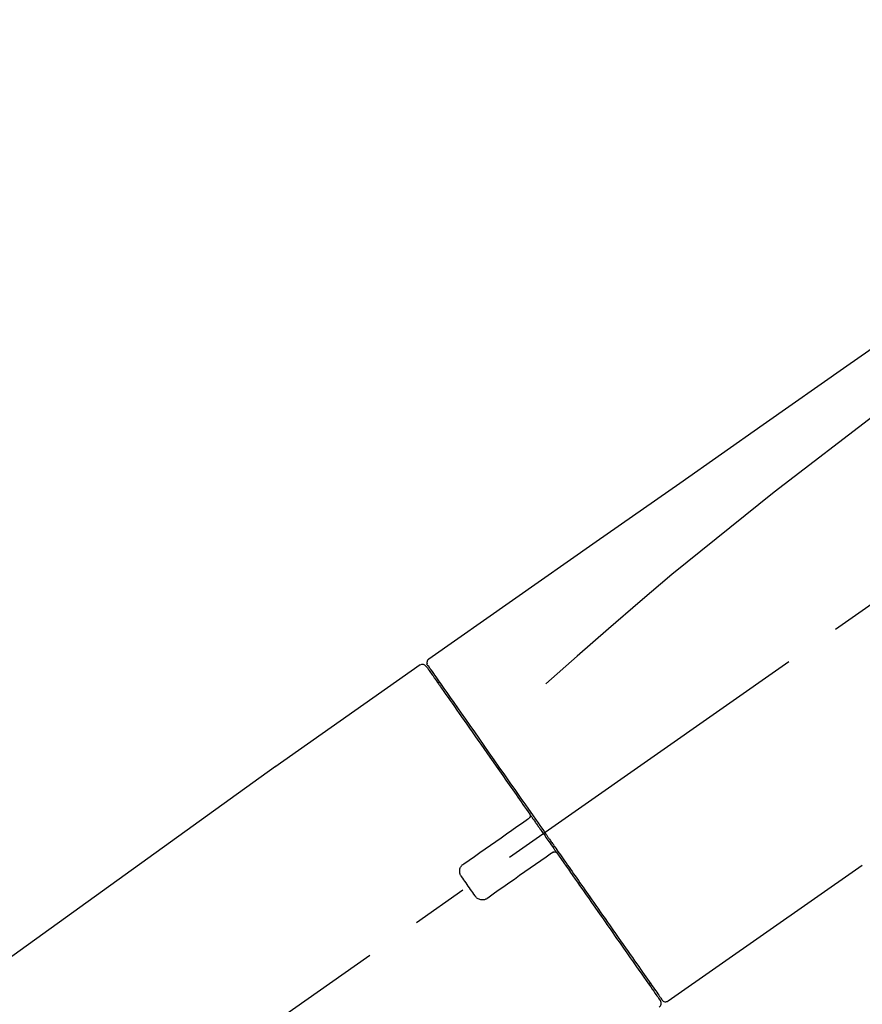
# Model space of a CAD drawing. Extents: x 163 to 26285, y 210 to 8610.
# Drawn here: x 8037 to 8129, y 3179 to 3287 of the extents above; entities that cross this region are included whole.
import ezdxf

# ---------------------------------------------------------------- set-up
doc = ezdxf.new("R2010")
doc.units = 0
doc.header["$LTSCALE"] = 50
doc.header["$MEASUREMENT"] = 0
doc.linetypes.add('CENTER2', pattern=[1.125, 0.75, -0.125, 0.125, -0.125])
doc.layers.get('0').update_dxf_attribs({"linetype": 'CONTINUOUS'})
doc.layers.add('150-機器', color=8, linetype='CONTINUOUS')
doc.layers.add('166-寸法B', color=11, linetype='CONTINUOUS')
doc.styles.add('KH001', font='txt')
doc.dimstyles.new('KH1xx030', dxfattribs={"dimscale": 30, "dimtxt": 2, "dimasz": 0.6, "dimexe": 0.3, "dimexo": 1.2, "dimgap": 0.5, "dimtad": 3, "dimdec": 1, "dimdsep": 46, "dimlunit": 6, "dimtxsty": 'KH001', "dimblk": 'DOT', "dimcen": 1, "dimdle": 1, "dimclrd": 256, "dimclre": 256, "dimclrt": 256, "dimadec": 0, "dimazin": 0, "dimtfac": 1, "dimtdec": 1, "dimtix": 1, "dimtmove": 2, "dimatfit": 3, "dimldrblk": 'CLOSEDBLANK', "dimfxl": 1, "dimtolj": 1, "dimtzin": 0, "dimlwd": -1, "dimlwe": -1, "dimarcsym": 0})

# ---------------------------------------------------------------- blocks, each defined once
blk = doc.blocks.new('_Dot')
at = {"color": 0, "linetype": 'ByBlock', "lineweight": -2}
blk.add_line((-0.5, 0), (-1, 0), dxfattribs=at)
at = {"color": 0, "linetype": 'ByBlock', "const_width": 0.5}
blk.add_lwpolyline([(-0.25, 0, 1), (0.25, 0, 1)], format="xyb", close=True, dxfattribs=at)
blk = doc.blocks.new('*D182')
at = {"layer": '166-寸法B', "transparency": 16777216}
for p, q in [((7386.62, 3285.51), (7386.62, 3351.95)), ((8486.62, 3063.49), (8486.62, 3351.95)), ((8468.62, 3342.95), (7404.62, 3342.95))]:
    blk.add_line(p, q, dxfattribs=at)
at = {"layer": '166-寸法B', "transparency": 16777216, "xscale": 18, "yscale": 18, "zscale": 18, "rotation": 180}
blk.add_blockref('_Dot', (7386.62, 3342.95), dxfattribs=at)
at = {"layer": '166-寸法B', "transparency": 16777216, "xscale": 18, "yscale": 18, "zscale": 18}
blk.add_blockref('_Dot', (8486.62, 3342.95), dxfattribs=at)
at = {"layer": '166-寸法B', "transparency": 16777216, "insert": (7936.62, 3391.75), "char_height": 60, "attachment_point": 5, "style": 'KH001'}
blk.add_mtext('\\A1;1,100', dxfattribs=at)
blk = doc.blocks.new('_ClosedBlank')
at = {"color": 0, "linetype": 'ByBlock', "lineweight": -2}
for p, q in [((-1, 0.1667), (0, 0)), ((-1, 0.1667), (-1, -0.1667)), ((0, 0), (-1, -0.1667))]:
    blk.add_line(p, q, dxfattribs=at)

msp = doc.modelspace()

# ---------------------------------------------------------------- linework, layer by layer
at = {"layer": '150-機器', "color": 13, "linetype": 'CENTER2'}
msp.add_line((7906.28, 3066.35), (8193.15, 3267.22), dxfattribs=at)
at = {"layer": '150-機器', "color": 13, "linetype": 'Continuous'}
for p, q in [((8080.78, 3216.55), (8064.77, 3205.33)), ((8082.89, 3214.67), (8082.72, 3214.56)), ((8064.85, 3205.39), (7944.83, 3118.92)), ((8108.04, 3179.62), (8129.37, 3194.56)), ((8105.89, 3181.47), (8106.06, 3181.58))]:
    msp.add_line(p, q, dxfattribs=at)
for points in [[(8155.25, 3268.69), (8146.06, 3262.25), (8136.87, 3255.82), (8127.68, 3249.38), (8118.49, 3242.95), (8109.3, 3236.51), (8100.11, 3230.08), (8090.91, 3223.64), (8081.72, 3217.2)], [(8154.54, 3261.35), (8142.8, 3252.89), (8131.16, 3244.33), (8119.68, 3235.56), (8108.45, 3226.48), (8104.95, 3223.52), (8101.48, 3220.53), (8098.03, 3217.51), (8094.58, 3214.49)], [(8081.52, 3216.69), (8081.52, 3216.69), (8081.52, 3216.69), (8081.51, 3216.69), (8081.51, 3216.69), (8081.48, 3216.67), (8081.51, 3216.61), (8081.58, 3216.53), (8081.68, 3216.44)], [(8081.72, 3217.2), (8081.71, 3217.2), (8081.7, 3217.19), (8081.69, 3217.18), (8081.68, 3217.18), (8081.66, 3217.16), (8081.65, 3217.14), (8081.63, 3217.13), (8081.61, 3217.11), (8081.59, 3217.08), (8081.57, 3217.05), (8081.55, 3217.01), (8081.54, 3216.98), (8081.53, 3216.94), (8081.52, 3216.91), (8081.51, 3216.87), (8081.5, 3216.83), (8081.5, 3216.81), (8081.51, 3216.78), (8081.51, 3216.76), (8081.51, 3216.74), (8081.51, 3216.72), (8081.52, 3216.71), (8081.52, 3216.7), (8081.52, 3216.69)], [(8081.44, 3216.39), (8081.44, 3216.4), (8081.44, 3216.4), (8081.44, 3216.4), (8081.43, 3216.4), (8081.44, 3216.4), (8081.44, 3216.4), (8081.44, 3216.39), (8081.44, 3216.39), (8081.45, 3216.38), (8081.45, 3216.37), (8081.46, 3216.37), (8081.46, 3216.36), (8081.56, 3216.23), (8081.65, 3216.09), (8081.74, 3215.96), (8081.83, 3215.83), (8081.92, 3215.71), (8082.01, 3215.58), (8082.09, 3215.46), (8082.18, 3215.34), (8082.22, 3215.28), (8082.27, 3215.21), (8082.31, 3215.15), (8082.35, 3215.09), (8082.46, 3214.94), (8082.56, 3214.79), (8082.66, 3214.64), (8082.77, 3214.49), (8082.83, 3214.41), (8082.89, 3214.32), (8082.95, 3214.23), (8083.01, 3214.15)], [(8081.68, 3216.44), (8081.69, 3216.42), (8081.7, 3216.4), (8081.72, 3216.37), (8081.73, 3216.35), (8081.77, 3216.3), (8081.8, 3216.25), (8081.84, 3216.2), (8081.87, 3216.15)], [(8081.73, 3216.33), (8081.74, 3216.32), (8081.74, 3216.31), (8081.75, 3216.29), (8081.76, 3216.28), (8081.81, 3216.22), (8081.85, 3216.15), (8081.89, 3216.09), (8081.94, 3216.03), (8082.08, 3215.83), (8082.22, 3215.63), (8082.36, 3215.43), (8082.49, 3215.24), (8082.79, 3214.81), (8083.09, 3214.39), (8083.38, 3213.97), (8083.68, 3213.54), (8084.08, 3212.98), (8084.47, 3212.41), (8084.87, 3211.84), (8085.27, 3211.27), (8085.76, 3210.58), (8086.24, 3209.88), (8086.73, 3209.19), (8087.21, 3208.49), (8087.77, 3207.7), (8088.32, 3206.91), (8088.88, 3206.12), (8089.43, 3205.33), (8090.03, 3204.47), (8090.64, 3203.61), (8091.24, 3202.75), (8091.84, 3201.89), (8092.26, 3201.29), (8092.68, 3200.69), (8093.1, 3200.09), (8093.52, 3199.49), (8093.73, 3199.19), (8093.93, 3198.9), (8094.14, 3198.6), (8094.35, 3198.3)], [(8083.01, 3214.15), (8083.11, 3214.01), (8083.2, 3213.88), (8083.29, 3213.75), (8083.38, 3213.62), (8083.6, 3213.3), (8083.83, 3212.98), (8084.05, 3212.66), (8084.28, 3212.34), (8084.53, 3211.97), (8084.79, 3211.6), (8085.05, 3211.23), (8085.31, 3210.86), (8085.6, 3210.45), (8085.89, 3210.03), (8086.18, 3209.62), (8086.48, 3209.2), (8086.79, 3208.75), (8087.11, 3208.29), (8087.43, 3207.84), (8087.75, 3207.38), (8088.09, 3206.89), (8088.43, 3206.4), (8088.78, 3205.91), (8089.12, 3205.43), (8089.48, 3204.91), (8089.84, 3204.4), (8090.2, 3203.88), (8090.56, 3203.37), (8090.75, 3203.1), (8090.94, 3202.83), (8091.12, 3202.56), (8091.31, 3202.3), (8091.5, 3202.03), (8091.69, 3201.76), (8091.87, 3201.49), (8092.06, 3201.23), (8092.25, 3200.95), (8092.44, 3200.68), (8092.63, 3200.41), (8092.82, 3200.14)], [(8085.56, 3194.69), (8086.14, 3195.1), (8086.73, 3195.51), (8087.32, 3195.92), (8087.9, 3196.33), (8088.49, 3196.74), (8089.07, 3197.15), (8089.66, 3197.56), (8090.24, 3197.97), (8090.83, 3198.38), (8091.41, 3198.79), (8092, 3199.2), (8092.58, 3199.61)], [(8092.58, 3199.61), (8092.59, 3199.61), (8092.59, 3199.61), (8092.59, 3199.61), (8092.59, 3199.61), (8092.59, 3199.61), (8092.6, 3199.61), (8092.6, 3199.62), (8092.6, 3199.62), (8092.61, 3199.62), (8092.61, 3199.63), (8092.62, 3199.63), (8092.62, 3199.63), (8092.63, 3199.64), (8092.63, 3199.64), (8092.64, 3199.64), (8092.64, 3199.65), (8092.65, 3199.65), (8092.66, 3199.66), (8092.66, 3199.66), (8092.67, 3199.66), (8092.67, 3199.67), (8092.68, 3199.67), (8092.69, 3199.68), (8092.69, 3199.68), (8092.7, 3199.69), (8092.71, 3199.69), (8092.71, 3199.69), (8092.72, 3199.7), (8092.72, 3199.7), (8092.72, 3199.7), (8092.73, 3199.71), (8092.73, 3199.71), (8092.73, 3199.71), (8092.73, 3199.71), (8092.74, 3199.71), (8092.74, 3199.71), (8092.74, 3199.71), (8092.74, 3199.72), (8092.74, 3199.72), (8092.74, 3199.72), (8092.74, 3199.72), (8092.74, 3199.72), (8092.74, 3199.72), (8092.75, 3199.72)], [(8092.83, 3200.13), (8092.83, 3200.12), (8092.84, 3200.12), (8092.84, 3200.11), (8092.85, 3200.1), (8092.85, 3200.09), (8092.86, 3200.08), (8092.86, 3200.07), (8092.86, 3200.06), (8092.87, 3200.05), (8092.87, 3200.03), (8092.87, 3200.02), (8092.87, 3200.01), (8092.87, 3200), (8092.87, 3200), (8092.87, 3199.99), (8092.88, 3199.99), (8092.88, 3199.98), (8092.88, 3199.97), (8092.88, 3199.96), (8092.88, 3199.95), (8092.87, 3199.94), (8092.87, 3199.94), (8092.87, 3199.93), (8092.87, 3199.93), (8092.87, 3199.91), (8092.87, 3199.9), (8092.87, 3199.88), (8092.86, 3199.87), (8092.86, 3199.86), (8092.85, 3199.85), (8092.85, 3199.84), (8092.85, 3199.83), (8092.84, 3199.82), (8092.83, 3199.8), (8092.82, 3199.78), (8092.8, 3199.77), (8092.8, 3199.76), (8092.79, 3199.75), (8092.78, 3199.75), (8092.78, 3199.74), (8092.77, 3199.73), (8092.76, 3199.73), (8092.75, 3199.72), (8092.74, 3199.72)], [(8092.82, 3200.13), (8092.84, 3200.11), (8092.86, 3200.08), (8092.89, 3200.05), (8092.91, 3200.02), (8092.95, 3199.96), (8092.99, 3199.9), (8093.03, 3199.84), (8093.07, 3199.78), (8093.13, 3199.69), (8093.19, 3199.61), (8093.26, 3199.52), (8093.32, 3199.43), (8093.38, 3199.34), (8093.44, 3199.25), (8093.5, 3199.17), (8093.56, 3199.08), (8093.63, 3198.99), (8093.69, 3198.9), (8093.75, 3198.81), (8093.81, 3198.72), (8093.87, 3198.63), (8093.94, 3198.55), (8094, 3198.46), (8094.06, 3198.37), (8094.14, 3198.25), (8094.23, 3198.13), (8094.31, 3198.01), (8094.39, 3197.9), (8094.5, 3197.75), (8094.6, 3197.6), (8094.7, 3197.45), (8094.81, 3197.3), (8094.93, 3197.13), (8095.05, 3196.95), (8095.18, 3196.77), (8095.3, 3196.6), (8095.38, 3196.48), (8095.47, 3196.36), (8095.55, 3196.24), (8095.63, 3196.13), (8095.67, 3196.07), (8095.71, 3196.01), (8095.75, 3195.95), (8095.79, 3195.89)], [(8094.35, 3198.3), (8094.36, 3198.29), (8094.37, 3198.27), (8094.38, 3198.26), (8094.39, 3198.24), (8094.4, 3198.23), (8094.41, 3198.21), (8094.42, 3198.2), (8094.43, 3198.19), (8094.44, 3198.17), (8094.45, 3198.16), (8094.46, 3198.14), (8094.47, 3198.13)], [(8094.47, 3198.13), (8094.48, 3198.11), (8094.49, 3198.1), (8094.5, 3198.09), (8094.51, 3198.07), (8094.53, 3198.04), (8094.56, 3198.01), (8094.58, 3197.98), (8094.6, 3197.94), (8094.64, 3197.88), (8094.68, 3197.83), (8094.72, 3197.77), (8094.77, 3197.71), (8094.82, 3197.63), (8094.87, 3197.56), (8094.93, 3197.48), (8094.98, 3197.4), (8095.05, 3197.31), (8095.11, 3197.21), (8095.18, 3197.12), (8095.25, 3197.02), (8095.33, 3196.91), (8095.41, 3196.8), (8095.48, 3196.68), (8095.56, 3196.57), (8095.68, 3196.4), (8095.8, 3196.23), (8095.92, 3196.05), (8096.04, 3195.88), (8096.19, 3195.67), (8096.34, 3195.45), (8096.49, 3195.24), (8096.64, 3195.03), (8096.81, 3194.79), (8096.97, 3194.56), (8097.13, 3194.33), (8097.29, 3194.1), (8097.47, 3193.85), (8097.64, 3193.6), (8097.81, 3193.36), (8097.99, 3193.11), (8098.16, 3192.86), (8098.33, 3192.61), (8098.51, 3192.36), (8098.68, 3192.11), (8098.87, 3191.85), (8099.05, 3191.59), (8099.24, 3191.32), (8099.42, 3191.06), (8099.64, 3190.75), (8099.86, 3190.43), (8100.08, 3190.12), (8100.3, 3189.8), (8100.57, 3189.42), (8100.83, 3189.05), (8101.09, 3188.67), (8101.36, 3188.29), (8101.65, 3187.87), (8101.95, 3187.45), (8102.24, 3187.03), (8102.54, 3186.61), (8102.81, 3186.22), (8103.08, 3185.84), (8103.35, 3185.45), (8103.62, 3185.07), (8103.86, 3184.72), (8104.1, 3184.38), (8104.34, 3184.04), (8104.58, 3183.69), (8104.79, 3183.4), (8104.99, 3183.1), (8105.2, 3182.8), (8105.41, 3182.51), (8105.59, 3182.26), (8105.76, 3182.01), (8105.93, 3181.76), (8106.11, 3181.51), (8106.24, 3181.32), (8106.38, 3181.12), (8106.52, 3180.92), (8106.66, 3180.73), (8106.77, 3180.57), (8106.88, 3180.41), (8106.99, 3180.26), (8107.09, 3180.1), (8107.14, 3180.04), (8107.18, 3179.98), (8107.23, 3179.91), (8107.31, 3179.8), (8107.32, 3179.77), (8107.34, 3179.75), (8107.35, 3179.74), (8107.35, 3179.74), (8107.35, 3179.74), (8107.34, 3179.74), (8107.34, 3179.75), (8107.34, 3179.75)], [(8095.22, 3195.85), (8094.63, 3195.44), (8094.05, 3195.03), (8093.46, 3194.62), (8092.87, 3194.21), (8092.29, 3193.8), (8091.7, 3193.39), (8091.12, 3192.98), (8090.53, 3192.57), (8089.95, 3192.16), (8089.36, 3191.75), (8088.78, 3191.34), (8088.19, 3190.93)], [(8095.38, 3195.96), (8095.38, 3195.96), (8095.37, 3195.96), (8095.37, 3195.96), (8095.37, 3195.96), (8095.37, 3195.96), (8095.37, 3195.96), (8095.37, 3195.96), (8095.37, 3195.96), (8095.37, 3195.95), (8095.37, 3195.95), (8095.37, 3195.95), (8095.37, 3195.95), (8095.36, 3195.95), (8095.36, 3195.95), (8095.36, 3195.95), (8095.35, 3195.94), (8095.35, 3195.94), (8095.34, 3195.93), (8095.33, 3195.93), (8095.33, 3195.93), (8095.32, 3195.92), (8095.31, 3195.92), (8095.31, 3195.91), (8095.3, 3195.91), (8095.29, 3195.9), (8095.29, 3195.9), (8095.28, 3195.89), (8095.27, 3195.89), (8095.27, 3195.89), (8095.26, 3195.88), (8095.26, 3195.88), (8095.25, 3195.87), (8095.25, 3195.87), (8095.24, 3195.87), (8095.24, 3195.86), (8095.23, 3195.86), (8095.23, 3195.86), (8095.23, 3195.86), (8095.22, 3195.85), (8095.22, 3195.85), (8095.22, 3195.85), (8095.22, 3195.85), (8095.22, 3195.85), (8095.22, 3195.85)], [(8095.37, 3195.96), (8095.38, 3195.96), (8095.38, 3195.96), (8095.39, 3195.97), (8095.39, 3195.97), (8095.39, 3195.97), (8095.4, 3195.98), (8095.4, 3195.98), (8095.41, 3195.98), (8095.42, 3195.98), (8095.42, 3195.99), (8095.43, 3195.99), (8095.44, 3196), (8095.45, 3196), (8095.45, 3196), (8095.46, 3196), (8095.46, 3196), (8095.47, 3196.01), (8095.48, 3196.01), (8095.49, 3196.01), (8095.5, 3196.01), (8095.5, 3196.01), (8095.51, 3196.01), (8095.51, 3196.01), (8095.52, 3196.01), (8095.53, 3196.02), (8095.54, 3196.02), (8095.55, 3196.02), (8095.56, 3196.02), (8095.56, 3196.02), (8095.57, 3196.02), (8095.57, 3196.02), (8095.58, 3196.02), (8095.6, 3196.01), (8095.63, 3196.01), (8095.65, 3196.01), (8095.67, 3196), (8095.69, 3195.99), (8095.71, 3195.98), (8095.73, 3195.97), (8095.75, 3195.96), (8095.76, 3195.94), (8095.77, 3195.93), (8095.78, 3195.91), (8095.79, 3195.89)], [(8095.8, 3195.89), (8096.05, 3195.53), (8096.3, 3195.17), (8096.56, 3194.8), (8096.81, 3194.44), (8097.06, 3194.09), (8097.31, 3193.73), (8097.55, 3193.38), (8097.8, 3193.02), (8097.93, 3192.85), (8098.05, 3192.67), (8098.17, 3192.49), (8098.3, 3192.32), (8098.54, 3191.97), (8098.78, 3191.63), (8099.02, 3191.28), (8099.26, 3190.94), (8099.61, 3190.44), (8099.96, 3189.94), (8100.31, 3189.44), (8100.66, 3188.94), (8100.88, 3188.64), (8101.09, 3188.33), (8101.3, 3188.03), (8101.52, 3187.72), (8101.73, 3187.42), (8101.94, 3187.11), (8102.15, 3186.81), (8102.37, 3186.5), (8102.74, 3185.97), (8103.12, 3185.43), (8103.49, 3184.9), (8103.87, 3184.36), (8104.18, 3183.91), (8104.49, 3183.47), (8104.81, 3183.02), (8105.12, 3182.57), (8105.37, 3182.22), (8105.62, 3181.87), (8105.86, 3181.51), (8106.11, 3181.16), (8106.28, 3180.92), (8106.45, 3180.68), (8106.62, 3180.43), (8106.79, 3180.19), (8106.88, 3180.06), (8106.97, 3179.93), (8107.06, 3179.8), (8107.16, 3179.67), (8107.16, 3179.66), (8107.17, 3179.65), (8107.17, 3179.65), (8107.18, 3179.64), (8107.18, 3179.63), (8107.18, 3179.63), (8107.18, 3179.63), (8107.18, 3179.63), (8107.18, 3179.63), (8107.18, 3179.63), (8107.18, 3179.63), (8107.18, 3179.63)], [(8085.31, 3193.3), (8085.29, 3193.32), (8085.28, 3193.35), (8085.26, 3193.38), (8085.24, 3193.4), (8085.21, 3193.46), (8085.18, 3193.52), (8085.15, 3193.58), (8085.13, 3193.64), (8085.11, 3193.74), (8085.11, 3193.84), (8085.11, 3193.94), (8085.12, 3194.04), (8085.14, 3194.14), (8085.17, 3194.24), (8085.21, 3194.33), (8085.26, 3194.41), (8085.3, 3194.47), (8085.35, 3194.52), (8085.4, 3194.57), (8085.45, 3194.61), (8085.48, 3194.63), (8085.5, 3194.65), (8085.53, 3194.67), (8085.56, 3194.69)], [(8086.8, 3191.17), (8086.68, 3191.35), (8086.55, 3191.53), (8086.43, 3191.7), (8086.31, 3191.88), (8086.18, 3192.06), (8086.06, 3192.24), (8085.93, 3192.41), (8085.81, 3192.59), (8085.69, 3192.77), (8085.56, 3192.94), (8085.44, 3193.12), (8085.31, 3193.3)], [(8088.19, 3190.93), (8088.16, 3190.91), (8088.14, 3190.89), (8088.11, 3190.87), (8088.08, 3190.85), (8088.02, 3190.82), (8087.96, 3190.79), (8087.9, 3190.76), (8087.83, 3190.74), (8087.74, 3190.73), (8087.64, 3190.72), (8087.53, 3190.72), (8087.43, 3190.74), (8087.33, 3190.76), (8087.24, 3190.79), (8087.15, 3190.83), (8087.06, 3190.89), (8087.01, 3190.93), (8086.96, 3190.97), (8086.92, 3191.02), (8086.87, 3191.07), (8086.86, 3191.09), (8086.84, 3191.12), (8086.82, 3191.15), (8086.8, 3191.17)]]:
    msp.add_lwpolyline(points, dxfattribs=at)
for centre, start, end in [((8081.03, 3216.11), 35, 124.4525), ((8106.77, 3179.35), 304.7511, 35), ((8107.75, 3180.03), 215, 305.0148)]:
    msp.add_arc(centre, 0.499, start, end, dxfattribs=at)

# ---------------------------------------------------------------- dimensions: what is measured, and where the dimension line sits
at = {"layer": '166-寸法B'}
dim = msp.add_linear_dim(base=(7386.62, 3342.95), p1=(8486.62, 3027.49), p2=(7386.62, 3249.51), angle=180, dimstyle='KH1xx030', dxfattribs=at)
dim.commit()
dim.dimension.update_dxf_attribs({"geometry": '*D182', "text_midpoint": (7936.62, 3391.75)})

doc.saveas('drawing.dxf')
